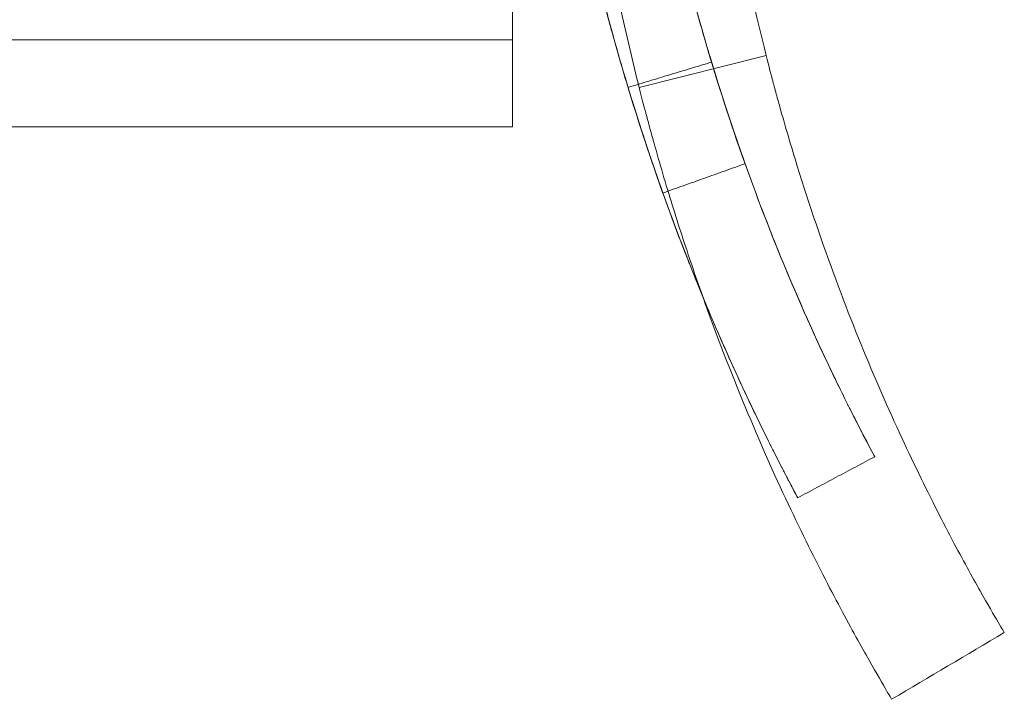
# Model space of a CAD drawing. Units: millimetres. Extents: x 9026 to 17679, y 3773 to 11808.
# Drawn here: x 13049 to 13072, y 8573 to 8588 of the extents above; entities that cross this region are included whole.
import ezdxf

# ---------------------------------------------------------------- set-up
doc = ezdxf.new("R2010")
doc.units = ezdxf.units.MM
doc.header["$LTSCALE"] = 700

# ---------------------------------------------------------------- blocks, each defined once
blk = doc.blocks.new('A$C2D8B69BD')
at = {"color": 0, "linetype": 'Continuous', "lineweight": 0}
for p, q in [((13064.721, 8548.617), (13064.721, 8564.621)), ((12955.721, 8550.617), (13064.721, 8550.617)), ((13070.534, 8550.257), (13067.625, 8549.522)), ((12955.721, 8548.617), (13064.721, 8548.617))]:
    blk.add_line(p, q, dxfattribs=at)
at = {"color": 0, "linetype": 'Continuous', "lineweight": 0, "extrusion": (2.06338e-16, 0, -1)}
blk.add_arc((-13119.009, 8562.511), 53, 346.0447, 11.4379, dxfattribs=at)
at = {"color": 0, "linetype": 'Continuous', "lineweight": 0, "extrusion": (2.06338e-16, -6.16298e-33, -1)}
blk.add_arc((-13119.009, 8562.511), 50, 346.0447, 11.4379, dxfattribs=at)
at = {"color": 0, "linetype": 'Continuous', "lineweight": 0}
for points, knots in [([(13070.051, 8547.776), (13070.051, 8547.777), (13070.022, 8547.855), (13069.94, 8548.089), (13069.906, 8548.187), (13069.846, 8548.363), (13069.824, 8548.426), (13069.777, 8548.563), (13069.753, 8548.635), (13069.62, 8549.032), (13069.505, 8549.385), (13069.265, 8550.162), (13069.138, 8550.587), (13068.88, 8551.504), (13068.767, 8551.931), (13068.617, 8552.522), (13068.571, 8552.71), (13068.506, 8552.981), (13068.485, 8553.07), (13068.444, 8553.242), (13068.424, 8553.328), (13068.332, 8553.73), (13068.28, 8553.973), (13068.21, 8554.296), (13068.194, 8554.377), (13068.194, 8554.377)], [0, 0, 0, 0, 0.0625, 0.0625, 0.09375, 0.09375, 0.109375, 0.109375, 0.125, 0.125, 0.1875, 0.1875, 0.25, 0.25, 0.3125, 0.3125, 0.34375, 0.34375, 0.359375, 0.359375, 0.375, 0.375, 0.4375, 0.4375, 0.5, 0.5, 0.5, 0.5]), ([(13068.194, 8554.377), (13068.194, 8554.377), (13068.21, 8554.296), (13068.262, 8554.053), (13068.284, 8553.952), (13068.324, 8553.77), (13068.339, 8553.704), (13068.371, 8553.563), (13068.388, 8553.488), (13068.481, 8553.08), (13068.567, 8552.72), (13068.767, 8551.931), (13068.88, 8551.502), (13069.138, 8550.585), (13069.264, 8550.162), (13069.445, 8549.58), (13069.504, 8549.394), (13069.589, 8549.129), (13069.618, 8549.043), (13069.673, 8548.875), (13069.7, 8548.792), (13069.937, 8548.085), (13070.051, 8547.775), (13070.051, 8547.776)], [0.5, 0.5, 0.5, 0.5, 0.5625, 0.5625, 0.59375, 0.59375, 0.609375, 0.609375, 0.625, 0.625, 0.6875, 0.6875, 0.75, 0.75, 0.8125, 0.8125, 0.84375, 0.84375, 0.859375, 0.859375, 0.875, 0.875, 1, 1, 1, 1]), ([(13068.237, 8554.172), (13068.498, 8552.945), (13068.778, 8551.855), (13069.187, 8550.419), (13069.322, 8549.973), (13069.517, 8549.353), (13069.581, 8549.155), (13069.675, 8548.869), (13069.721, 8548.73), (13069.774, 8548.572), (13069.801, 8548.494), (13069.814, 8548.456), (13069.819, 8548.439), (13069.823, 8548.429), (13069.825, 8548.424), (13070.11, 8547.59), (13070.392, 8546.835), (13070.799, 8545.809), (13070.932, 8545.485), (13071.125, 8545.025), (13071.189, 8544.875), (13071.314, 8544.586), (13071.376, 8544.446), (13071.679, 8543.761), (13071.902, 8543.286), (13072.196, 8542.677), (13072.287, 8542.491), (13072.381, 8542.301), (13072.397, 8542.27), (13072.412, 8542.239), (13072.422, 8542.219), (13072.427, 8542.21), (13072.45, 8542.164), (13072.504, 8542.055), (13072.555, 8541.955), (13072.844, 8541.387), (13072.994, 8541.111), (13073.022, 8541.058)], [0, 0, 0, 0, 0.125, 0.125, 0.1875, 0.1875, 0.21875, 0.21875, 0.234375, 0.242188, 0.246094, 0.248047, 0.249023, 0.249023, 0.25, 0.25, 0.375, 0.375, 0.4375, 0.4375, 0.46875, 0.46875, 0.5, 0.5, 0.625, 0.625, 0.6875, 0.6875, 0.695313, 0.699219, 0.699219, 0.703125, 0.703125, 0.71875, 0.75, 0.75, 1, 1, 1, 1]), ([(13068.237, 8554.172), (13068.498, 8552.945), (13068.778, 8551.855), (13069.187, 8550.419), (13069.322, 8549.973), (13069.517, 8549.353), (13069.581, 8549.155), (13069.675, 8548.869), (13069.721, 8548.73), (13069.774, 8548.572), (13069.801, 8548.494), (13069.814, 8548.456), (13069.819, 8548.439), (13069.823, 8548.429), (13069.825, 8548.424), (13070.11, 8547.59), (13070.392, 8546.835), (13070.799, 8545.809), (13070.932, 8545.485), (13071.125, 8545.025), (13071.189, 8544.875), (13071.314, 8544.586), (13071.376, 8544.446), (13071.679, 8543.761), (13071.902, 8543.286), (13072.196, 8542.677), (13072.287, 8542.491), (13072.381, 8542.301), (13072.397, 8542.27), (13072.412, 8542.239), (13072.422, 8542.219), (13072.427, 8542.21), (13072.45, 8542.164), (13072.504, 8542.055), (13072.555, 8541.955), (13072.844, 8541.387), (13072.994, 8541.111), (13073.022, 8541.058)], [0, 0, 0, 0, 0.125, 0.125, 0.1875, 0.1875, 0.21875, 0.21875, 0.234375, 0.242188, 0.246094, 0.248047, 0.249023, 0.249023, 0.25, 0.25, 0.375, 0.375, 0.4375, 0.4375, 0.46875, 0.46875, 0.5, 0.5, 0.625, 0.625, 0.6875, 0.6875, 0.695313, 0.699219, 0.699219, 0.703125, 0.703125, 0.71875, 0.75, 0.75, 1, 1, 1, 1]), ([(13067.506, 8549.081), (13067.496, 8549.114), (13067.485, 8549.147), (13067.35, 8549.585), (13067.218, 8550.027), (13066.949, 8550.981), (13066.832, 8551.424), (13066.676, 8552.039), (13066.628, 8552.235), (13066.56, 8552.517), (13066.538, 8552.609), (13066.496, 8552.788), (13066.476, 8552.877), (13066.38, 8553.296), (13066.325, 8553.548), (13066.253, 8553.885), (13066.236, 8553.969), (13066.236, 8553.969)], [0.1822923, 0.1822923, 0.1822923, 0.1822923, 0.1875, 0.1875, 0.25, 0.25, 0.3125, 0.3125, 0.34375, 0.34375, 0.359375, 0.359375, 0.375, 0.375, 0.4375, 0.4375, 0.5, 0.5, 0.5, 0.5]), ([(13066.236, 8553.969), (13066.236, 8553.969), (13066.253, 8553.885), (13066.307, 8553.632), (13066.33, 8553.527), (13066.372, 8553.338), (13066.387, 8553.269), (13066.42, 8553.122), (13066.437, 8553.044), (13066.535, 8552.62), (13066.624, 8552.245), (13066.832, 8551.425), (13066.95, 8550.979), (13067.218, 8550.025), (13067.349, 8549.585), (13067.537, 8548.979), (13067.598, 8548.787), (13067.687, 8548.511), (13067.717, 8548.421), (13067.774, 8548.247), (13067.803, 8548.16), (13067.939, 8547.752), (13068.024, 8547.508), (13068.138, 8547.184), (13068.167, 8547.103), (13068.167, 8547.104)], [0.5, 0.5, 0.5, 0.5, 0.5625, 0.5625, 0.59375, 0.59375, 0.609375, 0.609375, 0.625, 0.625, 0.6875, 0.6875, 0.75, 0.75, 0.8125, 0.8125, 0.84375, 0.84375, 0.859375, 0.859375, 0.875, 0.875, 0.9375, 0.9375, 1, 1, 1, 1]), ([(13066.281, 8553.755), (13066.553, 8552.479), (13066.844, 8551.346), (13067.269, 8549.852), (13067.409, 8549.389), (13067.612, 8548.744), (13067.678, 8548.538), (13067.776, 8548.241), (13067.808, 8548.144), (13067.856, 8548.002), (13067.872, 8547.955), (13067.895, 8547.885), (13067.903, 8547.862), (13067.915, 8547.828), (13067.919, 8547.816), (13067.925, 8547.799), (13067.926, 8547.794), (13067.93, 8547.782), (13067.932, 8547.778), (13068.228, 8546.91), (13068.522, 8546.125), (13068.898, 8545.177), (13068.99, 8544.949), (13069.081, 8544.729)], [0, 0, 0, 0, 0.125, 0.125, 0.1875, 0.1875, 0.21875, 0.21875, 0.234375, 0.234375, 0.2421875, 0.2421875, 0.2460938, 0.2460938, 0.2480469, 0.2480469, 0.2490234, 0.2490234, 0.25, 0.25, 0.375, 0.375, 0.4165473, 0.4165473, 0.4165473, 0.4165473]), ([(13066.281, 8553.755), (13066.553, 8552.479), (13066.844, 8551.346), (13067.269, 8549.852), (13067.409, 8549.389), (13067.612, 8548.744), (13067.678, 8548.538), (13067.776, 8548.241), (13067.808, 8548.144), (13067.856, 8548.002), (13067.872, 8547.955), (13067.895, 8547.885), (13067.903, 8547.862), (13067.915, 8547.828), (13067.919, 8547.816), (13067.925, 8547.799), (13067.926, 8547.794), (13067.93, 8547.782), (13067.932, 8547.778), (13068.228, 8546.91), (13068.522, 8546.125), (13068.898, 8545.177), (13068.99, 8544.949), (13069.081, 8544.729)], [0, 0, 0, 0, 0.125, 0.125, 0.1875, 0.1875, 0.21875, 0.21875, 0.234375, 0.234375, 0.2421875, 0.2421875, 0.2460938, 0.2460938, 0.2480469, 0.2480469, 0.2490234, 0.2490234, 0.25, 0.25, 0.375, 0.375, 0.4165473, 0.4165473, 0.4165473, 0.4165473]), ([(13075.991, 8537.027), (13075.991, 8537.027), (13075.943, 8537.107), (13075.755, 8537.429), (13075.616, 8537.668), (13075.257, 8538.306), (13075.04, 8538.698), (13074.544, 8539.638), (13074.27, 8540.176), (13073.682, 8541.394), (13073.375, 8542.062), (13072.748, 8543.523), (13072.434, 8544.302), (13071.82, 8545.959), (13071.525, 8546.823), (13071.179, 8547.94), (13071.111, 8548.165), (13070.978, 8548.617), (13070.912, 8548.846), (13070.817, 8549.186), (13070.786, 8549.3), (13070.739, 8549.472), (13070.723, 8549.53), (13070.7, 8549.616), (13070.693, 8549.645), (13070.681, 8549.689), (13070.677, 8549.703), (13070.67, 8549.732), (13070.665, 8549.749), (13070.611, 8549.954), (13070.551, 8550.184), (13070.485, 8550.453)], [0, 0, 0, 0, 0.125, 0.125, 0.25, 0.25, 0.375, 0.375, 0.5, 0.5, 0.625, 0.625, 0.75, 0.75, 0.875, 0.875, 0.90625, 0.90625, 0.9375, 0.9375, 0.953125, 0.953125, 0.960938, 0.960938, 0.964844, 0.964844, 0.966797, 0.966797, 0.96875, 0.96875, 1, 1, 1, 1]), ([(13073.022, 8541.058), (13073.002, 8541.095), (13072.966, 8541.164), (13072.886, 8541.314), (13072.856, 8541.372), (13072.804, 8541.471), (13072.777, 8541.524), (13072.742, 8541.59), (13072.724, 8541.625), (13072.715, 8541.643), (13072.711, 8541.651), (13072.709, 8541.655), (13072.707, 8541.658), (13072.707, 8541.659), (13072.599, 8541.868), (13072.47, 8542.12), (13072.176, 8542.715), (13072.01, 8543.059), (13071.465, 8544.226), (13071.052, 8545.163), (13070.181, 8547.374), (13069.724, 8548.65), (13069.284, 8550.104)], [0, 0, 0, 0, 0.125, 0.125, 0.1875, 0.1875, 0.21875, 0.234375, 0.242188, 0.246094, 0.248047, 0.249023, 0.249023, 0.25, 0.25, 0.375, 0.375, 0.5, 0.5, 0.75, 0.75, 1, 1, 1, 1]), ([(13073.41, 8535.498), (13073.41, 8535.498), (13073.359, 8535.583), (13073.16, 8535.924), (13073.013, 8536.177), (13072.632, 8536.853), (13072.402, 8537.27), (13071.877, 8538.266), (13071.586, 8538.836), (13070.963, 8540.127), (13070.637, 8540.835), (13069.972, 8542.384), (13069.64, 8543.21), (13069.151, 8544.527), (13068.992, 8544.975), (13068.681, 8545.888), (13068.529, 8546.356), (13068.309, 8547.066), (13068.237, 8547.304), (13068.096, 8547.783), (13068.026, 8548.026), (13067.926, 8548.387), (13067.876, 8548.568), (13067.818, 8548.781), (13067.79, 8548.889), (13067.775, 8548.942), (13067.769, 8548.965), (13067.765, 8548.981), (13067.763, 8548.989), (13067.707, 8549.2), (13067.644, 8549.445), (13067.573, 8549.73)], [0, 0, 0, 0, 0.125, 0.125, 0.25, 0.25, 0.375, 0.375, 0.5, 0.5, 0.625, 0.625, 0.75, 0.75, 0.8125, 0.8125, 0.875, 0.875, 0.90625, 0.90625, 0.9375, 0.9375, 0.953125, 0.960938, 0.964844, 0.966797, 0.967773, 0.967773, 0.96875, 0.96875, 1, 1, 1, 1]), ([(13068.167, 8547.104), (13068.167, 8547.105), (13068.138, 8547.186), (13068.052, 8547.429), (13068.017, 8547.531), (13067.954, 8547.714), (13067.931, 8547.78), (13067.883, 8547.922), (13067.857, 8547.997), (13067.728, 8548.383), (13067.62, 8548.716), (13067.506, 8549.081)], [0, 0, 0, 0, 0.0625, 0.0625, 0.09375, 0.09375, 0.109375, 0.109375, 0.125, 0.125, 0.1822923, 0.1822923, 0.1822923, 0.1822923]), ([(13068.775, 8545.488), (13068.768, 8545.504), (13068.762, 8545.52), (13068.73, 8545.6), (13068.705, 8545.665), (13068.68, 8545.73)], [0.74649368, 0.74649368, 0.74649368, 0.74649368, 0.75, 0.75, 0.76395307, 0.76395307, 0.76395307, 0.76395307]), ([(13069.081, 8544.729), (13069.127, 8544.618), (13069.173, 8544.509), (13069.285, 8544.242), (13069.351, 8544.087), (13069.481, 8543.786), (13069.545, 8543.64), (13069.861, 8542.929), (13070.092, 8542.434), (13070.398, 8541.8), (13070.493, 8541.607), (13070.591, 8541.41), (13070.602, 8541.388), (13070.618, 8541.356), (13070.623, 8541.345), (13070.634, 8541.324), (13070.638, 8541.315), (13070.662, 8541.267), (13070.681, 8541.229), (13070.736, 8541.119), (13070.772, 8541.05), (13071.073, 8540.459), (13071.228, 8540.172), (13071.257, 8540.117)], [0.4165473, 0.4165473, 0.4165473, 0.4165473, 0.4375, 0.4375, 0.46875, 0.46875, 0.5, 0.5, 0.625, 0.625, 0.6875, 0.6875, 0.6953125, 0.6953125, 0.6992188, 0.6992188, 0.703125, 0.703125, 0.71875, 0.71875, 0.75, 0.75, 1, 1, 1, 1]), ([(13069.081, 8544.729), (13069.127, 8544.618), (13069.173, 8544.509), (13069.285, 8544.242), (13069.351, 8544.087), (13069.481, 8543.786), (13069.545, 8543.64), (13069.861, 8542.929), (13070.092, 8542.434), (13070.398, 8541.8), (13070.493, 8541.607), (13070.591, 8541.41), (13070.602, 8541.388), (13070.618, 8541.356), (13070.623, 8541.345), (13070.634, 8541.324), (13070.638, 8541.315), (13070.662, 8541.267), (13070.681, 8541.229), (13070.736, 8541.119), (13070.772, 8541.05), (13071.073, 8540.459), (13071.228, 8540.172), (13071.257, 8540.117)], [0.4165473, 0.4165473, 0.4165473, 0.4165473, 0.4375, 0.4375, 0.46875, 0.46875, 0.5, 0.5, 0.625, 0.625, 0.6875, 0.6875, 0.6953125, 0.6953125, 0.6992188, 0.6992188, 0.703125, 0.703125, 0.71875, 0.71875, 0.75, 0.75, 1, 1, 1, 1]), ([(13071.257, 8540.117), (13071.237, 8540.156), (13071.199, 8540.227), (13071.116, 8540.384), (13071.084, 8540.444), (13071.03, 8540.547), (13071.012, 8540.583), (13070.982, 8540.641), (13070.971, 8540.661), (13070.956, 8540.691), (13070.95, 8540.701), (13070.942, 8540.717), (13070.94, 8540.722), (13070.935, 8540.73), (13070.934, 8540.733), (13070.932, 8540.737), (13070.931, 8540.738), (13070.93, 8540.741), (13070.93, 8540.742), (13070.817, 8540.959), (13070.684, 8541.222), (13070.378, 8541.841), (13070.204, 8542.198), (13069.73, 8543.215), (13069.415, 8543.921), (13069.082, 8544.727)], [0, 0, 0, 0, 0.125, 0.125, 0.1875, 0.1875, 0.21875, 0.21875, 0.234375, 0.234375, 0.2421875, 0.2421875, 0.2460938, 0.2460938, 0.2480469, 0.2480469, 0.2490234, 0.2490234, 0.25, 0.25, 0.375, 0.375, 0.5, 0.5, 0.6891578, 0.6891578, 0.6891578, 0.6891578])]:
    blk.add_open_spline(points, degree=3, knots=knots, dxfattribs=at)
for points, degree in [([(13067.369, 8549.525), (13069.284, 8550.104)], 1), ([(13067.369, 8549.525), (13069.284, 8550.104)], 1), ([(13067.427, 8549.337), (13067.408, 8549.399), (13067.388, 8549.462), (13067.369, 8549.525)], 3), ([(13068.68, 8545.73), (13068.269, 8546.786), (13067.841, 8547.986), (13067.427, 8549.337)], 3), ([(13068.167, 8547.104), (13070.051, 8547.776)], 1), ([(13068.167, 8547.104), (13070.051, 8547.776)], 1), ([(13070.051, 8547.776), (13070.051, 8547.776), (13070.051, 8547.776), (13070.051, 8547.776)], 3), ([(13068.167, 8547.104), (13068.167, 8547.104), (13068.167, 8547.104), (13068.167, 8547.104)], 3), ([(13069.082, 8544.727), (13068.981, 8544.971), (13068.878, 8545.225), (13068.775, 8545.488)], 3), ([(13071.257, 8540.117), (13073.022, 8541.058)], 1), ([(13071.257, 8540.117), (13073.022, 8541.058)], 1), ([(13075.991, 8537.027), (13075.131, 8536.517), (13074.27, 8536.007), (13073.41, 8535.498)], 3)]:
    blk.add_open_spline(points, degree=degree, dxfattribs=at)

msp = doc.modelspace()

# ---------------------------------------------------------------- block references
msp.add_blockref('A$C2D8B69BD', (-4.311, 37.417))

doc.saveas('drawing.dxf')
